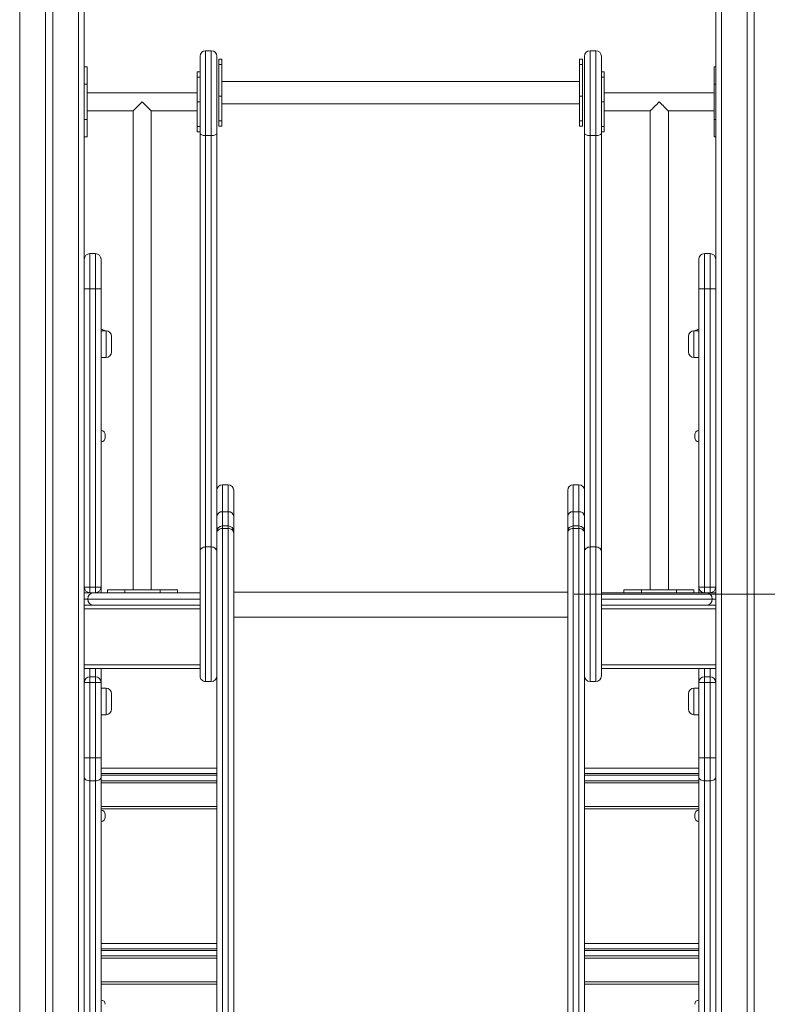
# Model space of a CAD drawing. Units: millimetres. Extents: x 6 to 208, y 9 to 256.
# Drawn here: x 125 to 139, y 218 to 235 of the extents above; entities that cross this region are included whole.
import ezdxf

# ---------------------------------------------------------------- set-up
doc = ezdxf.new("R2010")
doc.units = ezdxf.units.MM
doc.styles.add('SLDTEXTSTYLE0', font='TXT', dxfattribs={"width": 0.663})
doc.dimstyles.new('SLDDIMSTYLE0', dxfattribs={"dimtxt": 5, "dimasz": 3.302, "dimexe": 0, "dimexo": 0.0625, "dimgap": 1.25, "dimtad": 2, "dimlfac": 80, "dimrnd": 1e-09, "dimzin": 12, "dimdsep": 46, "dimtxsty": 'SLDTEXTSTYLE0', "dimsah": 1, "dimcen": 0.09, "dimadec": 0, "dimazin": 0, "dimtfac": 1, "dimtofl": 0, "dimtmove": 0, "dimatfit": 3, "dimfxl": 0, "dimfrac": 2, "dimtolj": 1, "dimtzin": 12, "dimarcsym": 0})

# ---------------------------------------------------------------- blocks, each defined once
blk = doc.blocks.new('*D3')
at = {"color": 7, "linetype": 'Continuous', "lineweight": 0}
for p, q in [((135.35, 225.124), (197.936, 225.124)), ((196.936, 225.124), (196.936, 206.387)), ((196.936, 206.387), (196.936, 186.205))]:
    blk.add_line(p, q, dxfattribs=at)
for points in [[(196.936, 225.124), (196.428, 221.822), (197.444, 221.822)], [(196.936, 206.387), (197.444, 209.689), (196.428, 209.689)]]:
    blk.add_solid(points, dxfattribs=at)
at = {"color": 7, "linetype": 'Continuous', "lineweight": 0, "insert": (190.491, 187.793), "char_height": 5, "attachment_point": 1, "rotation": 90, "style": 'SLDTEXTSTYLE0'}
blk.add_mtext('1500', dxfattribs=at)

msp = doc.modelspace()

# ---------------------------------------------------------------- linework, layer by layer
at = {"color": 7, "linetype": 'Continuous', "lineweight": 15}
for p, q in [((125.47255, 243.89902), (125.47255, 206.39902)), ((125.93508, 243.89902), (125.93508, 207.22402)), ((126.06011, 243.89902), (126.06011, 207.22402)), ((126.52254, 243.89902), (126.52254, 206.39902)), ((126.62258, 243.89902), (126.62258, 206.39902)), ((137.8726, 243.89902), (137.8726, 206.39902)), ((137.97255, 243.89902), (137.97255, 206.39902)), ((138.43508, 243.89902), (138.43508, 207.22402)), ((138.56011, 243.89902), (138.56011, 207.22402)), ((128.6851, 234.71044), (128.6851, 234.71046)), ((128.6851, 233.33894), (128.6851, 234.71044)), ((128.78504, 234.81046), (128.78504, 234.81044)), ((128.78504, 234.81046), (128.88508, 234.81046)), ((128.78504, 234.81044), (128.78504, 233.29817)), ((128.78504, 234.81044), (128.88508, 234.81044)), ((128.88508, 234.81044), (128.88508, 234.81046)), ((128.88508, 233.29817), (128.88508, 234.81044)), ((128.98512, 234.71046), (128.98512, 234.71044)), ((128.98512, 234.71044), (128.98512, 233.33894)), ((129.07257, 234.65688), (129.0226, 234.65688)), ((129.0226, 234.56536), (129.0226, 234.65688)), ((129.07257, 234.65688), (129.07257, 234.56536)), ((135.49757, 234.65688), (135.4476, 234.65688)), ((135.4476, 234.65688), (135.4476, 234.56536)), ((135.49757, 234.56536), (135.49757, 234.65688)), ((135.53505, 234.71044), (135.53505, 234.71046)), ((135.53505, 233.33894), (135.53505, 234.71044)), ((135.63509, 234.81046), (135.63509, 234.81044)), ((135.63509, 234.81046), (135.73504, 234.81046)), ((135.63509, 234.81044), (135.63509, 233.29817)), ((135.63509, 234.81044), (135.73504, 234.81044)), ((135.73504, 234.81044), (135.73504, 234.81046)), ((135.73504, 233.29817), (135.73504, 234.81044)), ((135.83508, 234.71046), (135.83508, 234.71044)), ((135.83508, 234.71044), (135.83508, 233.33894)), ((126.67256, 234.52402), (126.62258, 234.52402)), ((126.67256, 234.21152), (126.67256, 234.52402)), ((129.07257, 234.56536), (129.0226, 234.56536)), ((129.0226, 233.99967), (129.0226, 234.56536)), ((129.07257, 233.99967), (129.07257, 234.56536)), ((135.4476, 234.56536), (135.49757, 234.56536)), ((135.4476, 233.99967), (135.4476, 234.56536)), ((135.49757, 233.99967), (135.49757, 234.56536)), ((137.84762, 234.21152), (137.84762, 234.52402)), ((137.84762, 234.52402), (137.8726, 234.52402)), ((128.6851, 234.43249), (128.63512, 234.43249)), ((128.63512, 234.43249), (128.63512, 234.34096)), ((128.6851, 234.34096), (128.63512, 234.34096)), ((128.63512, 234.34096), (128.63512, 233.89902)), ((135.88505, 234.43249), (135.83508, 234.43249)), ((135.83508, 234.34096), (135.88505, 234.34096)), ((135.88505, 234.43249), (135.88505, 234.34096)), ((135.88505, 234.34096), (135.88505, 233.89902)), ((126.62258, 234.21152), (126.67256, 234.21152)), ((126.67256, 233.58652), (126.67256, 234.21152)), ((135.4476, 234.26154), (129.07257, 234.26154)), ((137.84762, 233.58652), (137.84762, 234.21152)), ((128.63512, 234.06152), (126.67256, 234.06152)), ((129.0226, 233.55773), (129.0226, 233.99967)), ((129.0226, 233.99967), (129.07257, 233.99967)), ((129.07257, 233.99967), (129.07257, 233.55773)), ((135.49757, 233.99967), (135.4476, 233.99967)), ((135.4476, 233.99967), (135.4476, 233.55773)), ((135.49757, 233.55773), (135.49757, 233.99967)), ((137.84762, 234.06152), (135.88505, 234.06152)), ((128.63512, 233.89902), (128.6851, 233.89902)), ((128.63512, 233.45708), (128.63512, 233.89902)), ((129.07257, 233.86154), (135.4476, 233.86154)), ((135.88505, 233.89902), (135.83508, 233.89902)), ((135.88505, 233.45708), (135.88505, 233.89902)), ((126.67256, 233.73652), (127.49138, 233.73652)), ((127.49138, 233.73652), (127.49138, 225.19902)), ((127.8163, 225.19902), (127.8163, 233.73652)), ((127.8163, 233.73652), (128.63512, 233.73652)), ((135.88505, 233.73652), (136.70387, 233.73652)), ((136.70387, 233.73652), (136.70387, 225.19902)), ((137.02879, 233.73652), (137.84762, 233.73652)), ((137.02879, 225.19902), (137.02879, 233.73652)), ((126.67256, 233.58652), (126.62258, 233.58652)), ((126.67256, 233.27402), (126.67256, 233.58652)), ((128.6851, 233.45708), (128.63512, 233.45708)), ((128.63512, 233.45708), (128.63512, 233.36555)), ((129.0226, 233.55773), (129.07257, 233.55773)), ((129.0226, 233.4662), (129.0226, 233.55773)), ((129.0226, 233.4662), (129.07257, 233.4662)), ((129.07257, 233.55773), (129.07257, 233.4662)), ((135.49757, 233.55773), (135.4476, 233.55773)), ((135.4476, 233.55773), (135.4476, 233.4662)), ((135.4476, 233.4662), (135.49757, 233.4662)), ((135.49757, 233.4662), (135.49757, 233.55773)), ((135.83508, 233.45708), (135.88505, 233.45708)), ((135.88505, 233.45708), (135.88505, 233.36555)), ((137.84762, 233.27402), (137.84762, 233.58652)), ((126.67256, 233.27402), (126.62258, 233.27402)), ((128.63512, 233.36555), (128.6851, 233.36555)), ((128.78504, 233.29817), (128.88508, 233.29817)), ((135.63509, 233.29817), (135.73504, 233.29817)), ((135.83508, 233.36555), (135.88505, 233.36555)), ((137.84762, 233.27402), (137.8726, 233.27402)), ((126.72262, 231.19305), (126.72262, 230.56805)), ((126.72262, 231.19305), (126.82257, 231.19305)), ((126.82257, 230.56805), (126.82257, 231.19305)), ((137.67262, 231.19305), (137.67262, 230.56805)), ((137.77256, 231.19305), (137.67262, 231.19305)), ((137.77256, 230.56805), (137.77256, 231.19305)), ((126.92261, 231.09305), (126.92261, 230.56805)), ((137.57258, 230.56805), (137.57258, 231.09305)), ((126.72262, 230.56805), (126.62258, 230.56805)), ((126.82257, 230.56805), (126.72262, 230.56805)), ((126.72262, 230.56805), (126.72262, 225.24902)), ((126.82257, 225.24902), (126.82257, 230.56805)), ((126.82257, 230.56805), (126.92261, 230.56805)), ((126.92261, 230.56805), (126.92261, 225.24902)), ((137.67262, 230.56805), (137.57258, 230.56805)), ((137.57258, 225.24902), (137.57258, 230.56805)), ((137.67262, 230.56805), (137.77256, 230.56805)), ((137.67262, 230.56805), (137.67262, 225.24902)), ((137.8726, 230.56805), (137.77256, 230.56805)), ((137.77256, 225.24902), (137.77256, 230.56805)), ((127.01006, 229.81589), (126.92261, 229.81589)), ((137.57258, 229.81589), (137.48512, 229.81589)), ((127.1101, 229.71589), (127.1101, 229.44089)), ((137.38508, 229.57839), (137.38508, 229.71589)), ((137.38508, 229.44089), (137.38508, 229.57839)), ((126.92261, 229.34089), (127.01006, 229.34089)), ((137.48512, 229.34089), (137.57258, 229.34089)), ((126.99757, 227.96591), (126.99757, 227.91591)), ((137.49762, 227.94091), (137.49762, 227.96591)), ((137.49762, 227.91591), (137.49762, 227.94091)), ((129.18511, 227.07368), (129.08507, 227.07368)), ((129.28505, 226.97368), (129.28505, 226.5061)), ((135.23512, 226.5061), (135.23512, 226.97368)), ((135.43511, 227.07368), (135.33507, 227.07368)), ((129.18511, 226.5922), (129.08507, 226.5922)), ((135.43511, 226.5922), (135.33507, 226.5922)), ((129.28505, 226.5061), (129.28505, 226.29091)), ((135.23512, 226.29091), (135.23512, 226.5061)), ((129.18511, 226.33976), (129.08507, 226.33976)), ((129.08507, 226.29425), (129.08507, 214.32282)), ((129.08507, 226.29425), (129.18511, 226.29425)), ((129.18511, 214.32282), (129.18511, 226.29425)), ((129.28505, 226.29091), (129.28505, 226.23976)), ((129.28505, 226.23976), (129.28505, 226.21245)), ((135.23512, 226.23976), (135.23512, 226.29091)), ((135.23512, 226.21245), (135.23512, 226.23976)), ((135.43511, 226.33976), (135.33507, 226.33976)), ((135.33507, 226.29425), (135.33507, 214.32282)), ((135.43511, 226.29425), (135.33507, 226.29425)), ((135.43511, 214.32282), (135.43511, 226.29425)), ((128.98512, 225.8846), (128.98512, 226.21245)), ((129.28505, 226.21245), (129.28505, 214.24103)), ((135.23512, 214.24103), (135.23512, 226.21245)), ((135.53505, 226.21245), (135.53505, 225.8846)), ((128.6851, 225.88334), (128.6851, 225.88241)), ((128.78504, 225.96468), (128.88508, 225.96468)), ((128.78504, 225.96422), (128.78504, 225.96468)), ((128.88508, 225.96422), (128.78504, 225.96422)), ((128.88508, 225.96422), (128.88508, 225.96468)), ((128.98512, 225.88241), (128.98512, 225.88334)), ((128.98512, 214.24103), (128.98512, 225.88241)), ((135.53505, 225.88334), (135.53505, 225.88241)), ((135.53505, 225.88241), (135.53505, 214.24103)), ((135.63509, 225.96468), (135.73504, 225.96468)), ((135.63509, 225.96422), (135.63509, 225.96468)), ((135.73504, 225.96422), (135.63509, 225.96422)), ((135.73504, 225.96422), (135.73504, 225.96468)), ((135.83508, 225.88241), (135.83508, 225.88334)), ((126.62258, 225.24902), (126.72262, 225.24902)), ((126.72262, 225.24902), (126.82257, 225.24902)), ((126.72262, 225.14902), (126.72262, 225.24902)), ((126.82257, 225.14902), (126.82257, 225.24902)), ((126.82257, 225.24902), (126.92261, 225.24902)), ((126.92261, 225.24902), (126.92261, 225.14902)), ((127.03505, 225.19902), (127.03505, 225.14902)), ((127.34757, 225.19902), (127.03505, 225.19902)), ((127.34757, 225.14902), (127.34757, 225.19902)), ((127.34757, 225.19902), (127.9726, 225.19902)), ((127.9726, 225.19902), (127.9726, 225.14902)), ((128.28512, 225.19902), (127.9726, 225.19902)), ((128.28512, 225.14902), (128.28512, 225.19902)), ((136.23505, 225.14902), (136.23505, 225.19902)), ((136.23505, 225.19902), (136.54757, 225.19902)), ((136.54757, 225.19902), (136.54757, 225.14902)), ((137.17261, 225.19902), (136.54757, 225.19902)), ((137.17261, 225.14902), (137.17261, 225.19902)), ((137.17261, 225.19902), (137.48512, 225.19902)), ((137.48512, 225.19902), (137.48512, 225.14902)), ((137.57258, 225.24902), (137.67262, 225.24902)), ((137.57258, 225.14902), (137.57258, 225.24902)), ((137.67262, 225.24902), (137.67262, 225.14902)), ((137.67262, 225.24902), (137.77256, 225.24902)), ((137.77256, 225.24902), (137.77256, 225.14902)), ((137.77256, 225.24902), (137.8726, 225.24902)), ((126.62258, 225.14902), (126.79758, 225.14902)), ((126.79758, 225.14902), (128.6851, 225.14902)), ((135.23512, 225.16071), (129.28505, 225.16071)), ((135.83508, 225.14902), (137.6976, 225.14902)), ((137.6976, 225.14902), (137.8726, 225.14902)), ((126.62258, 224.92402), (128.6851, 224.92402)), ((135.83508, 224.92402), (137.8726, 224.92402)), ((126.62258, 223.79902), (128.6851, 223.79902)), ((126.92261, 223.79902), (126.92261, 223.54902)), ((135.83508, 223.79902), (137.8726, 223.79902)), ((137.57258, 223.54902), (137.57258, 223.79902)), ((126.72262, 223.64902), (126.72262, 223.54902)), ((126.72262, 223.64902), (126.82257, 223.64902)), ((126.82257, 223.64902), (126.82257, 223.54902)), ((137.67262, 223.64902), (137.77256, 223.64902)), ((137.67262, 223.64902), (137.67262, 223.54902)), ((137.77256, 223.64902), (137.77256, 223.54902)), ((126.72262, 223.54902), (126.62258, 223.54902)), ((126.72262, 223.54902), (126.72262, 222.20674)), ((126.82257, 223.54902), (126.72262, 223.54902)), ((126.92261, 223.54902), (126.82257, 223.54902)), ((126.82257, 222.20674), (126.82257, 223.54902)), ((126.92261, 223.54902), (126.92261, 222.20674)), ((127.01006, 223.44902), (126.92261, 223.44902)), ((128.78504, 223.56567), (128.88508, 223.56567)), ((135.63509, 223.56567), (135.73504, 223.56567)), ((137.57258, 223.44902), (137.48512, 223.44902)), ((137.57258, 222.20674), (137.57258, 223.54902)), ((137.67262, 223.54902), (137.57258, 223.54902)), ((137.77256, 223.54902), (137.67262, 223.54902)), ((137.67262, 223.54902), (137.67262, 222.20674)), ((137.77256, 222.20674), (137.77256, 223.54902)), ((137.8726, 223.54902), (137.77256, 223.54902)), ((127.1101, 223.34902), (127.1101, 223.07402)), ((137.38508, 223.21152), (137.38508, 223.34902)), ((137.38508, 223.07402), (137.38508, 223.21152)), ((126.92261, 222.97402), (127.01006, 222.97402)), ((137.48512, 222.97402), (137.57258, 222.97402)), ((126.62258, 222.20674), (126.72262, 222.20674)), ((126.72262, 222.20674), (126.72262, 221.79385)), ((126.72262, 222.20674), (126.82257, 222.20674)), ((126.92261, 222.20674), (126.82257, 222.20674)), ((126.82257, 221.79385), (126.82257, 222.20674)), ((126.92261, 222.20674), (126.92261, 221.85991)), ((137.57258, 222.20674), (137.67262, 222.20674)), ((137.57258, 221.85991), (137.57258, 222.20674)), ((137.77256, 222.20674), (137.67262, 222.20674)), ((137.67262, 222.20674), (137.67262, 221.79385)), ((137.77256, 221.79385), (137.77256, 222.20674)), ((137.77256, 222.20674), (137.8726, 222.20674)), ((126.92261, 222.0234), (128.98512, 222.0234)), ((135.53505, 222.0234), (137.57258, 222.0234)), ((126.92261, 221.85991), (126.92261, 206.49902)), ((137.57258, 206.49902), (137.57258, 221.85991)), ((126.82257, 221.79385), (126.72262, 221.79385)), ((126.82257, 206.43296), (126.82257, 221.79385)), ((128.98512, 221.7984), (126.92261, 221.7984)), ((137.57258, 221.7984), (135.53505, 221.7984)), ((137.67262, 221.79385), (137.77256, 221.79385)), ((137.67262, 221.79385), (137.67262, 206.43296)), ((128.98512, 221.2984), (126.92261, 221.2984)), ((126.99757, 221.19672), (126.99757, 221.14672)), ((137.57258, 221.2984), (135.53505, 221.2984)), ((137.49762, 221.17172), (137.49762, 221.19672)), ((137.49762, 221.14672), (137.49762, 221.17172)), ((126.92261, 218.89855), (128.98512, 218.89855)), ((135.53505, 218.89855), (137.57258, 218.89855)), ((128.98512, 218.67355), (126.92261, 218.67355)), ((137.57258, 218.67355), (135.53505, 218.67355)), ((128.98512, 218.17355), (126.92261, 218.17355)), ((137.57258, 218.17355), (135.53505, 218.17355))]:
    msp.add_line(p, q, dxfattribs=at)
at = {"color": 8, "linetype": 'Continuous', "lineweight": 15}
for p, q in [((137.8726, 234.21152), (137.84762, 234.21152)), ((137.84762, 233.58652), (137.8726, 233.58652)), ((127.01006, 229.34089), (127.01006, 229.81589)), ((137.48512, 229.81589), (137.48512, 229.57839)), ((137.48512, 229.57839), (137.48512, 229.34089)), ((129.08507, 227.07368), (129.08507, 226.5922)), ((129.18511, 226.5922), (129.18511, 227.07368)), ((135.33507, 227.07368), (135.33507, 226.5922)), ((135.43511, 226.5922), (135.43511, 227.07368)), ((129.08507, 226.5922), (129.08507, 226.33976)), ((129.18511, 226.33976), (129.18511, 226.5922)), ((135.33507, 226.5922), (135.33507, 226.33976)), ((135.43511, 226.33976), (135.43511, 226.5922)), ((129.08507, 226.33976), (129.08507, 226.29425)), ((129.18511, 226.29425), (129.18511, 226.33976)), ((135.33507, 226.33976), (135.33507, 226.29425)), ((135.43511, 226.29425), (135.43511, 226.33976)), ((126.62258, 225.03652), (126.68505, 225.03652)), ((126.68505, 225.03652), (128.6851, 225.03652)), ((135.23512, 225.16071), (129.28505, 225.16071)), ((135.83508, 225.03652), (137.81004, 225.03652)), ((137.81004, 225.03652), (137.8726, 225.03652)), ((126.62258, 224.86152), (128.6851, 224.86152)), ((135.83508, 224.86152), (137.8726, 224.86152)), ((135.23512, 224.71485), (129.28505, 224.71485)), ((126.62258, 223.86152), (128.6851, 223.86152)), ((126.72262, 223.79902), (126.72262, 223.64902)), ((126.82257, 223.64902), (126.82257, 223.79902)), ((135.83508, 223.86152), (137.8726, 223.86152)), ((137.67262, 223.79902), (137.67262, 223.64902)), ((137.77256, 223.64902), (137.77256, 223.79902)), ((127.01006, 222.97402), (127.01006, 223.44902)), ((137.48512, 223.44902), (137.48512, 223.21152)), ((137.48512, 223.21152), (137.48512, 222.97402)), ((128.98512, 221.9234), (126.92261, 221.9234)), ((126.92261, 221.8984), (128.98512, 221.8984)), ((137.57258, 221.9234), (135.53505, 221.9234)), ((135.53505, 221.8984), (137.57258, 221.8984)), ((126.72262, 221.79385), (126.72262, 207.22402)), ((128.98512, 221.7609), (126.92261, 221.7609)), ((137.57258, 221.7609), (135.53505, 221.7609)), ((137.77256, 207.22402), (137.77256, 221.79385)), ((126.92261, 221.3359), (128.98512, 221.3359)), ((135.53505, 221.3359), (137.57258, 221.3359)), ((128.98512, 218.79855), (126.92261, 218.79855)), ((126.92261, 218.77355), (128.98512, 218.77355)), ((137.57258, 218.79855), (135.53505, 218.79855)), ((135.53505, 218.77355), (137.57258, 218.77355)), ((128.98512, 218.63605), (126.92261, 218.63605)), ((137.57258, 218.63605), (135.53505, 218.63605)), ((126.92261, 218.21105), (128.98512, 218.21105)), ((135.53505, 218.21105), (137.57258, 218.21105))]:
    msp.add_line(p, q, dxfattribs=at)
at = {"color": 7, "linetype": 'Continuous', "lineweight": 15, "flags": 128}
for points in [[(127.65379, 233.89902), (127.63071, 233.87589), (127.60802, 233.85324), (127.58637, 233.83151), (127.56596, 233.81117), (127.54746, 233.7926), (127.53105, 233.77621), (127.51713, 233.76232), (127.50597, 233.7512), (127.49796, 233.7431), (127.493, 233.73817), (127.49138, 233.73652)], [(127.8163, 233.73652), (127.81468, 233.73817), (127.80972, 233.7431), (127.80161, 233.7512), (127.79055, 233.76232), (127.77662, 233.77621), (127.76022, 233.7926), (127.74172, 233.81117), (127.72131, 233.83151), (127.69957, 233.85324), (127.67697, 233.87589), (127.65379, 233.89902)], [(136.70387, 233.73652), (136.7055, 233.73817), (136.71046, 233.7431), (136.71856, 233.7512), (136.72962, 233.76232), (136.74355, 233.77621), (136.75995, 233.7926), (136.77845, 233.81117), (136.79886, 233.83151), (136.82051, 233.85324), (136.84321, 233.87589), (136.86638, 233.89902)], [(136.86638, 233.89902), (136.88946, 233.87589), (136.91216, 233.85324), (136.93381, 233.83151), (136.95421, 233.81117), (136.97272, 233.7926), (136.98912, 233.77621), (137.00304, 233.76232), (137.01411, 233.7512), (137.02221, 233.7431), (137.02717, 233.73817), (137.02879, 233.73652)], [(128.78504, 233.29817), (128.76559, 233.29895), (128.7468, 233.30127), (128.72954, 233.30504), (128.71437, 233.31011), (128.70198, 233.31629), (128.69272, 233.32334), (128.687, 233.33099), (128.6851, 233.33894)], [(128.98512, 233.33894), (128.98312, 233.33099), (128.97749, 233.32334), (128.96824, 233.31629), (128.95575, 233.31011), (128.94068, 233.30504), (128.92332, 233.30127), (128.90463, 233.29895), (128.88508, 233.29817)], [(135.63509, 233.29817), (135.61554, 233.29895), (135.59685, 233.30127), (135.57949, 233.30504), (135.56433, 233.31011), (135.55193, 233.31629), (135.54268, 233.32334), (135.53696, 233.33099), (135.53505, 233.33894)], [(135.83508, 233.33894), (135.83317, 233.33099), (135.82745, 233.32334), (135.8182, 233.31629), (135.8058, 233.31011), (135.79064, 233.30504), (135.77337, 233.30127), (135.75459, 233.29895), (135.73504, 233.29817)], [(128.98512, 226.21245), (128.98703, 226.22841), (128.99266, 226.24375), (129.00191, 226.2579), (129.0144, 226.27029), (129.02956, 226.28046), (129.04682, 226.28802), (129.06561, 226.29267), (129.08507, 226.29425)], [(129.18511, 226.29425), (129.20456, 226.29267), (129.22335, 226.28802), (129.24061, 226.28046), (129.25577, 226.27029), (129.26827, 226.2579), (129.27752, 226.24375), (129.28314, 226.22841), (129.28505, 226.21245)], [(135.23512, 226.21245), (135.23703, 226.22841), (135.24266, 226.24375), (135.25191, 226.2579), (135.2644, 226.27029), (135.27956, 226.28046), (135.29682, 226.28802), (135.31561, 226.29267), (135.33507, 226.29425)], [(135.53505, 226.21245), (135.53314, 226.22841), (135.52752, 226.24375), (135.51827, 226.2579), (135.50577, 226.27029), (135.49061, 226.28046), (135.47335, 226.28802), (135.45456, 226.29267), (135.43511, 226.29425)], [(128.78504, 225.96468), (128.76559, 225.96312), (128.7468, 225.95849), (128.72954, 225.95097), (128.71437, 225.94086), (128.70198, 225.92853), (128.69272, 225.91447), (128.687, 225.89921), (128.6851, 225.88334)], [(128.78504, 225.96422), (128.76559, 225.96265), (128.7468, 225.95799), (128.72954, 225.95043), (128.71437, 225.94026), (128.70198, 225.92786), (128.69272, 225.91372), (128.687, 225.89837), (128.6851, 225.88241)], [(128.98512, 225.88334), (128.98312, 225.89921), (128.97749, 225.91447), (128.96824, 225.92853), (128.95575, 225.94086), (128.94068, 225.95097), (128.92332, 225.95849), (128.90463, 225.96312), (128.88508, 225.96468)], [(128.88508, 225.96422), (128.90463, 225.96265), (128.92332, 225.95799), (128.94068, 225.95043), (128.95575, 225.94026), (128.96824, 225.92786), (128.97749, 225.91372), (128.98312, 225.89837), (128.98512, 225.88241)], [(135.63509, 225.96468), (135.61554, 225.96312), (135.59685, 225.95849), (135.57949, 225.95097), (135.56433, 225.94086), (135.55193, 225.92853), (135.54268, 225.91447), (135.53696, 225.89921), (135.53505, 225.88334)], [(135.63509, 225.96422), (135.61554, 225.96265), (135.59685, 225.95799), (135.57949, 225.95043), (135.56433, 225.94026), (135.55193, 225.92786), (135.54268, 225.91372), (135.53696, 225.89837), (135.53505, 225.88241)], [(135.83508, 225.88334), (135.83317, 225.89921), (135.82745, 225.91447), (135.8182, 225.92853), (135.8058, 225.94086), (135.79064, 225.95097), (135.77337, 225.95849), (135.75459, 225.96312), (135.73504, 225.96468)], [(135.73504, 225.96422), (135.75459, 225.96265), (135.77337, 225.95799), (135.79064, 225.95043), (135.8058, 225.94026), (135.8182, 225.92786), (135.82745, 225.91372), (135.83317, 225.89837), (135.83508, 225.88241)], [(126.62258, 221.85991), (126.62449, 221.84702), (126.63021, 221.83463), (126.63946, 221.82321), (126.65186, 221.8132), (126.66702, 221.80498), (126.68429, 221.79888), (126.70307, 221.79512), (126.72262, 221.79385)], [(126.92261, 221.85991), (126.9207, 221.84702), (126.91498, 221.83463), (126.90573, 221.82321), (126.89333, 221.8132), (126.87817, 221.80498), (126.86081, 221.79888), (126.84212, 221.79512), (126.82257, 221.79385)], [(137.57258, 221.85991), (137.57448, 221.84702), (137.58021, 221.83463), (137.58946, 221.82321), (137.60185, 221.8132), (137.61702, 221.80498), (137.63428, 221.79888), (137.65307, 221.79512), (137.67262, 221.79385)], [(137.77256, 221.79385), (137.79211, 221.79512), (137.8108, 221.79888), (137.82816, 221.80498), (137.84332, 221.8132), (137.85572, 221.82321), (137.86497, 221.83463), (137.8707, 221.84702), (137.8726, 221.85991)]]:
    msp.add_lwpolyline(points, dxfattribs=at)
at = {"color": 8, "linetype": 'Continuous', "lineweight": 15, "flags": 128}
for points in [[(128.98512, 226.29091), (128.98703, 226.27973), (128.98979, 226.27346)], [(129.28505, 226.29091), (129.28314, 226.27973), (129.27952, 226.27212)], [(135.23512, 226.29091), (135.23703, 226.27973), (135.23979, 226.27346)], [(135.53505, 226.29091), (135.53314, 226.27973), (135.52952, 226.27212)]]:
    msp.add_lwpolyline(points, dxfattribs=at)
at = {"color": 7, "linetype": 'Continuous', "lineweight": 15}
for centre, radius, start, end in [((128.78508, 234.71046), 0.1, 90, 180), ((128.78508, 234.71044), 0.1, 90, 180), ((128.88508, 234.71046), 0.1, 0, 90), ((128.88508, 234.71044), 0.1, 0, 90), ((135.63508, 234.71046), 0.1, 90, 180), ((135.63508, 234.71044), 0.1, 90, 180), ((135.73508, 234.71046), 0.1, 0, 90), ((135.73508, 234.71044), 0.1, 0, 90), ((126.72258, 231.09305), 0.1, 90, 180), ((126.82258, 231.09305), 0.1, 0, 90), ((137.67258, 231.09305), 0.1, 90, 180), ((137.77258, 231.09305), 0.1, 0, 90), ((126.92258, 229.76936), 0.075, 38.345693, 90), ((127.01008, 229.71589), 0.1, 0, 90), ((137.48508, 229.71589), 0.1, 90, 180), ((137.57258, 229.76936), 0.075, 90, 141.654307), ((127.01008, 229.44089), 0.1, 270, 0), ((137.48508, 229.44089), 0.1, 180, 270), ((126.92258, 227.96591), 0.075, 0, 90), ((137.57258, 227.96591), 0.075, 90, 180), ((126.92258, 227.91591), 0.075, 270, 0), ((137.57258, 227.91591), 0.075, 180, 270), ((129.08508, 226.97368), 0.1, 90, 180), ((129.18508, 226.97368), 0.1, 0, 90), ((135.33508, 226.97368), 0.1, 90, 180), ((135.43508, 226.97368), 0.1, 0, 90), ((129.07856, 226.49869), 0.09373, 86.019727, 175.466611), ((129.19161, 226.49869), 0.09373, 4.533389, 93.980273), ((135.32856, 226.49869), 0.09373, 86.019727, 175.466611), ((135.44161, 226.49869), 0.09373, 4.533389, 93.980273), ((129.08508, 226.23976), 0.1, 90, 180), ((129.18508, 226.23976), 0.1, 0, 90), ((135.33508, 226.23976), 0.1, 90, 180), ((135.43508, 226.23976), 0.1, 0, 90), ((126.72258, 225.24902), 0.1, 180, 270), ((126.82258, 225.24902), 0.1, 270, 0), ((137.67258, 225.24902), 0.1, 180, 270), ((137.77258, 225.24902), 0.1, 270, 0), ((126.79758, 225.03652), 0.1125, 90, 180), ((126.79758, 225.03652), 0.1125, 180, 270), ((137.69758, 225.03652), 0.1125, 0, 90), ((137.69758, 225.03652), 0.1125, 270, 0), ((126.72258, 223.54902), 0.1, 90, 180), ((126.82258, 223.54902), 0.1, 0, 90), ((128.78511, 223.66568), 0.10002, 180.009367, 270.013253), ((128.88508, 223.66571), 0.10004, 270.055352, 359.976673), ((135.63512, 223.66574), 0.10007, 180.040442, 269.982178), ((135.73504, 223.66571), 0.10004, 270.055352, 359.976673), ((137.67258, 223.54902), 0.1, 90, 180), ((137.77258, 223.54902), 0.1, 0, 90), ((127.01008, 223.34902), 0.1, 0, 90), ((137.48508, 223.34902), 0.1, 90, 180), ((127.01008, 223.07402), 0.1, 270, 0), ((137.48508, 223.07402), 0.1, 180, 270), ((126.92258, 221.19672), 0.075, 0, 90), ((126.92258, 221.14672), 0.075, 270, 0), ((137.57258, 221.19672), 0.075, 90, 180), ((137.57258, 221.14672), 0.075, 180, 270), ((126.92258, 217.81212), 0.075, 0, 90), ((137.57258, 217.81212), 0.075, 90, 180)]:
    msp.add_arc(centre, radius, start, end, dxfattribs=at)
for points, knots in [([(128.6851, 225.88334), (128.6851, 225.921), (128.6851, 225.99641), (128.6851, 226.11287), (128.6851, 226.23465), (128.6851, 226.36372), (128.6851, 226.4978), (128.6851, 226.63612), (128.6851, 226.7766), (128.6851, 226.92413), (128.6851, 227.07843), (128.6851, 227.23996), (128.6851, 227.4076), (128.6851, 227.57916), (128.6851, 227.76032), (128.6851, 227.95006), (128.6851, 228.14758), (128.6851, 228.34496), (128.6851, 228.54151), (128.6851, 228.80604), (128.6851, 229.13769), (128.6851, 229.53462), (128.6851, 229.89672), (128.6851, 230.2243), (128.6851, 230.51751), (128.6851, 230.80556), (128.6851, 231.07304), (128.6851, 231.3199), (128.6851, 231.5467), (128.6851, 231.76643), (128.6851, 231.97786), (128.6851, 232.17958), (128.6851, 232.35975), (128.6851, 232.51868), (128.6851, 232.66361), (128.6851, 232.7917), (128.6851, 232.90575), (128.6851, 233.00454), (128.6851, 233.10919), (128.6851, 233.21973), (128.6851, 233.29926), (128.6851, 233.33894)], [0, 0, 0, 0, 0.02217615, 0.04439671, 0.06659348, 0.08873457, 0.11084862, 0.1308405, 0.15087885, 0.17090219, 0.19087008, 0.21091045, 0.23102753, 0.25116031, 0.27121978, 0.29375346, 0.31633266, 0.33896281, 0.36160696, 0.38419474, 0.43078915, 0.47740541, 0.52399982, 0.559689, 0.59541354, 0.63112555, 0.66679729, 0.69705396, 0.72740477, 0.75779143, 0.78815947, 0.81847038, 0.84870013, 0.87371388, 0.89873598, 0.92375067, 0.93899698, 0.954326, 0.96962857, 0.9848466, 1, 1, 1, 1]), ([(128.78504, 233.29817), (128.78504, 233.25871), (128.78504, 233.17964), (128.78504, 233.06904), (128.78504, 232.96392), (128.78504, 232.86451), (128.78504, 232.74605), (128.78504, 232.61098), (128.78504, 232.4568), (128.78504, 232.29361), (128.78504, 232.11432), (128.78504, 231.91972), (128.78504, 231.7142), (128.78504, 231.49837), (128.78504, 231.27311), (128.78504, 231.03035), (128.78504, 230.76991), (128.78504, 230.49205), (128.78504, 230.20927), (128.78504, 229.9202), (128.78504, 229.6257), (128.78504, 229.32619), (128.78504, 229.02433), (128.78504, 228.74372), (128.78504, 228.48472), (128.78504, 228.27289), (128.78504, 228.08594), (128.78504, 227.92447), (128.78504, 227.76231), (128.78504, 227.6003), (128.78504, 227.43784), (128.78504, 227.27777), (128.78504, 227.12277), (128.78504, 226.97529), (128.78504, 226.83426), (128.78504, 226.69905), (128.78504, 226.57514), (128.78504, 226.4626), (128.78504, 226.35704), (128.78504, 226.2541), (128.78504, 226.15415), (128.78504, 226.05913), (128.78504, 225.99616), (128.78504, 225.96468)], [0, 0, 0, 0, 0.015286675, 0.030635118, 0.046052524, 0.061490426, 0.076853938, 0.103917688, 0.130995175, 0.158060375, 0.187808567, 0.217581245, 0.247334283, 0.277911818, 0.308511171, 0.339095393, 0.374071249, 0.40908481, 0.444107894, 0.479099427, 0.514966067, 0.550852474, 0.586737721, 0.622605184, 0.650311027, 0.678010138, 0.696764038, 0.715527769, 0.734271053, 0.75338431, 0.772492146, 0.792185014, 0.811879196, 0.831163337, 0.850450752, 0.870155212, 0.889855893, 0.907050024, 0.924284483, 0.943161739, 0.962045791, 0.981023253, 1, 1, 1, 1]), ([(128.88508, 225.96468), (128.88508, 226.00149), (128.88508, 226.07519), (128.88508, 226.18891), (128.88508, 226.3078), (128.88508, 226.43386), (128.88508, 226.56412), (128.88508, 226.69768), (128.88508, 226.83239), (128.88508, 226.97386), (128.88508, 227.12139), (128.88508, 227.27543), (128.88508, 227.43481), (128.88508, 227.5979), (128.88508, 227.7716), (128.88508, 227.95491), (128.88508, 228.1471), (128.88508, 228.33915), (128.88508, 228.53038), (128.88508, 228.78972), (128.88508, 229.11631), (128.88508, 229.50833), (128.88508, 229.86595), (128.88508, 230.18947), (128.88508, 230.47908), (128.88508, 230.76358), (128.88508, 231.0271), (128.88508, 231.26967), (128.88508, 231.49187), (128.88508, 231.70718), (128.88508, 231.91433), (128.88508, 232.11198), (128.88508, 232.29785), (128.88508, 232.47032), (128.88508, 232.61276), (128.88508, 232.73326), (128.88508, 232.8314), (128.88508, 232.93425), (128.88508, 233.04285), (128.88508, 233.14159), (128.88508, 233.22728), (128.88508, 233.27454), (128.88508, 233.29817)], [0, 0, 0, 0, 0.02202693, 0.04409714, 0.06614521, 0.08813604, 0.11010012, 0.12958266, 0.14910987, 0.16862252, 0.18808254, 0.20743443, 0.22686171, 0.2463061, 0.26567814, 0.28795152, 0.3102702, 0.33264024, 0.35502519, 0.37735406, 0.42410125, 0.47086912, 0.51761694, 0.55342342, 0.58926225, 0.62509, 0.66087904, 0.69099158, 0.72119793, 0.75143861, 0.78166158, 0.81182771, 0.84191255, 0.87132606, 0.90074672, 0.91696217, 0.9332297, 0.94947385, 0.96565944, 0.98180389, 0.99090225, 1, 1, 1, 1]), ([(128.98512, 233.33894), (128.98512, 233.30059), (128.98512, 233.22374), (128.98512, 233.11664), (128.98512, 233.01506), (128.98512, 232.91907), (128.98512, 232.80463), (128.98512, 232.67375), (128.98512, 232.52382), (128.98512, 232.3616), (128.98512, 232.17958), (128.98512, 231.97786), (128.98512, 231.76643), (128.98512, 231.5467), (128.98512, 231.3199), (128.98512, 231.07511), (128.98512, 230.81198), (128.98512, 230.53065), (128.98512, 230.24435), (128.98512, 229.95169), (128.98512, 229.65348), (128.98512, 229.35021), (128.98512, 229.04456), (128.98512, 228.77482), (128.98512, 228.5415), (128.98512, 228.34496), (128.98512, 228.14758), (128.98512, 227.95006), (128.98512, 227.76032), (128.98512, 227.57916), (128.98512, 227.4076), (128.98512, 227.23996), (128.98512, 227.07843), (128.98512, 226.92413), (128.98512, 226.7766), (128.98512, 226.63612), (128.98512, 226.4978), (128.98512, 226.36372), (128.98512, 226.23465), (128.98512, 226.11287), (128.98512, 225.99641), (128.98512, 225.921), (128.98512, 225.88334)], [0, 0, 0, 0, 0.01463534, 0.02933236, 0.04410449, 0.05889979, 0.07361797, 0.09951001, 0.12540937, 0.15130026, 0.18152979, 0.21184048, 0.24220829, 0.27259473, 0.30294532, 0.33320178, 0.36806665, 0.40296789, 0.43788006, 0.47276073, 0.50851153, 0.54428372, 0.58005486, 0.61580805, 0.63839566, 0.66103965, 0.68366963, 0.70624867, 0.72878219, 0.74884151, 0.76897415, 0.78909108, 0.8091313, 0.82909905, 0.84912224, 0.86916045, 0.88915218, 0.91126608, 0.933407, 0.95560361, 0.97782401, 1, 1, 1, 1]), ([(135.53505, 225.88334), (135.53505, 225.921), (135.53505, 225.99641), (135.53505, 226.11287), (135.53505, 226.23465), (135.53505, 226.36372), (135.53505, 226.4978), (135.53505, 226.63612), (135.53505, 226.7766), (135.53505, 226.92413), (135.53505, 227.07843), (135.53505, 227.23996), (135.53505, 227.4076), (135.53505, 227.57916), (135.53505, 227.76032), (135.53505, 227.95006), (135.53505, 228.14758), (135.53505, 228.34496), (135.53505, 228.54151), (135.53505, 228.80604), (135.53505, 229.13769), (135.53505, 229.53462), (135.53505, 229.89672), (135.53505, 230.2243), (135.53505, 230.51751), (135.53505, 230.80556), (135.53505, 231.07304), (135.53505, 231.3199), (135.53505, 231.5467), (135.53505, 231.76643), (135.53505, 231.97786), (135.53505, 232.17958), (135.53505, 232.35975), (135.53505, 232.51868), (135.53505, 232.66361), (135.53505, 232.7917), (135.53505, 232.90575), (135.53505, 233.00454), (135.53505, 233.10919), (135.53505, 233.21973), (135.53505, 233.29926), (135.53505, 233.33894)], [0, 0, 0, 0, 0.02217615, 0.04439671, 0.06659348, 0.08873457, 0.11084862, 0.1308405, 0.15087885, 0.17090219, 0.19087008, 0.21091045, 0.23102753, 0.25116031, 0.27121978, 0.29375346, 0.31633266, 0.33896281, 0.36160696, 0.38419474, 0.43078915, 0.47740541, 0.52399982, 0.559689, 0.59541354, 0.63112555, 0.66679729, 0.69705396, 0.72740477, 0.75779143, 0.78815947, 0.81847038, 0.84870013, 0.87371388, 0.89873598, 0.92375067, 0.93899698, 0.954326, 0.96962857, 0.9848466, 1, 1, 1, 1]), ([(135.63509, 233.29817), (135.63509, 233.25871), (135.63509, 233.17964), (135.63509, 233.06904), (135.63509, 232.96392), (135.63509, 232.86451), (135.63509, 232.74605), (135.63509, 232.61098), (135.63509, 232.4568), (135.63509, 232.29361), (135.63509, 232.11432), (135.63509, 231.91972), (135.63509, 231.7142), (135.63509, 231.49837), (135.63509, 231.27311), (135.63509, 231.03035), (135.63509, 230.76991), (135.63509, 230.49205), (135.63509, 230.20927), (135.63509, 229.9202), (135.63509, 229.6257), (135.63509, 229.32619), (135.63509, 229.02433), (135.63509, 228.74372), (135.63509, 228.48472), (135.63509, 228.27289), (135.63509, 228.08594), (135.63509, 227.92447), (135.63509, 227.76231), (135.63509, 227.6003), (135.63509, 227.43784), (135.63509, 227.27777), (135.63509, 227.12277), (135.63509, 226.97529), (135.63509, 226.83426), (135.63509, 226.69905), (135.63509, 226.57514), (135.63509, 226.4626), (135.63509, 226.35704), (135.63509, 226.2541), (135.63509, 226.15415), (135.63509, 226.05913), (135.63509, 225.99616), (135.63509, 225.96468)], [0, 0, 0, 0, 0.015286675, 0.030635118, 0.046052524, 0.061490426, 0.076853938, 0.103917688, 0.130995175, 0.158060375, 0.187808567, 0.217581245, 0.247334283, 0.277911818, 0.308511171, 0.339095393, 0.374071249, 0.40908481, 0.444107894, 0.479099427, 0.514966067, 0.550852474, 0.586737721, 0.622605184, 0.650311027, 0.678010138, 0.696764038, 0.715527769, 0.734271053, 0.75338431, 0.772492146, 0.792185014, 0.811879196, 0.831163337, 0.850450752, 0.870155212, 0.889855893, 0.907050024, 0.924284483, 0.943161739, 0.962045791, 0.981023253, 1, 1, 1, 1]), ([(135.73504, 225.96468), (135.73504, 226.00149), (135.73504, 226.07519), (135.73504, 226.18891), (135.73504, 226.3078), (135.73504, 226.43386), (135.73504, 226.56412), (135.73504, 226.69768), (135.73504, 226.83239), (135.73504, 226.97386), (135.73504, 227.12139), (135.73504, 227.27543), (135.73504, 227.43481), (135.73504, 227.5979), (135.73504, 227.7716), (135.73504, 227.95491), (135.73504, 228.1471), (135.73504, 228.33915), (135.73504, 228.53038), (135.73504, 228.78972), (135.73504, 229.11631), (135.73504, 229.50833), (135.73504, 229.86595), (135.73504, 230.18947), (135.73504, 230.47908), (135.73504, 230.76358), (135.73504, 231.0271), (135.73504, 231.26967), (135.73504, 231.49187), (135.73504, 231.70718), (135.73504, 231.91433), (135.73504, 232.11198), (135.73504, 232.29785), (135.73504, 232.47032), (135.73504, 232.61276), (135.73504, 232.73326), (135.73504, 232.8314), (135.73504, 232.93425), (135.73504, 233.04285), (135.73504, 233.14159), (135.73504, 233.22728), (135.73504, 233.27454), (135.73504, 233.29817)], [0, 0, 0, 0, 0.02202693, 0.04409714, 0.06614521, 0.08813604, 0.11010012, 0.12958266, 0.14910987, 0.16862252, 0.18808254, 0.20743443, 0.22686171, 0.2463061, 0.26567814, 0.28795152, 0.3102702, 0.33264024, 0.35502519, 0.37735406, 0.42410125, 0.47086912, 0.51761694, 0.55342342, 0.58926225, 0.62509, 0.66087904, 0.69099158, 0.72119793, 0.75143861, 0.78166158, 0.81182771, 0.84191255, 0.87132606, 0.90074672, 0.91696217, 0.9332297, 0.94947385, 0.96565944, 0.98180389, 0.99090225, 1, 1, 1, 1]), ([(135.83508, 233.33894), (135.83508, 233.30059), (135.83508, 233.22374), (135.83508, 233.11664), (135.83508, 233.01506), (135.83508, 232.91907), (135.83508, 232.80463), (135.83508, 232.67375), (135.83508, 232.52382), (135.83508, 232.3616), (135.83508, 232.17958), (135.83508, 231.97786), (135.83508, 231.76643), (135.83508, 231.5467), (135.83508, 231.3199), (135.83508, 231.07511), (135.83508, 230.81198), (135.83508, 230.53065), (135.83508, 230.24435), (135.83508, 229.95169), (135.83508, 229.65348), (135.83508, 229.35021), (135.83508, 229.04456), (135.83508, 228.77482), (135.83508, 228.5415), (135.83508, 228.34496), (135.83508, 228.14758), (135.83508, 227.95006), (135.83508, 227.76032), (135.83508, 227.57916), (135.83508, 227.4076), (135.83508, 227.23996), (135.83508, 227.07843), (135.83508, 226.92413), (135.83508, 226.7766), (135.83508, 226.63612), (135.83508, 226.4978), (135.83508, 226.36372), (135.83508, 226.23465), (135.83508, 226.11287), (135.83508, 225.99641), (135.83508, 225.921), (135.83508, 225.88334)], [0, 0, 0, 0, 0.01463534, 0.02933236, 0.04410449, 0.05889979, 0.07361797, 0.09951001, 0.12540937, 0.15130026, 0.18152979, 0.21184048, 0.24220829, 0.27259473, 0.30294532, 0.33320178, 0.36806665, 0.40296789, 0.43788006, 0.47276073, 0.50851153, 0.54428372, 0.58005486, 0.61580805, 0.63839566, 0.66103965, 0.68366963, 0.70624867, 0.72878219, 0.74884151, 0.76897415, 0.78909108, 0.8091313, 0.82909905, 0.84912224, 0.86916045, 0.88915218, 0.91126608, 0.933407, 0.95560361, 0.97782401, 1, 1, 1, 1]), ([(128.6851, 223.66596), (128.6851, 223.6658), (128.6851, 223.66422), (128.6851, 223.66978), (128.6851, 223.68321), (128.6851, 223.71017), (128.6851, 223.75238), (128.6851, 223.80268), (128.6851, 223.87473), (128.6851, 223.97093), (128.6851, 224.09639), (128.6851, 224.23231), (128.6851, 224.37779), (128.6851, 224.53176), (128.6851, 224.67171), (128.6851, 224.79357), (128.6851, 224.89593), (128.6851, 225.00294), (128.6851, 225.11524), (128.6851, 225.21652), (128.6851, 225.30436), (128.6851, 225.37663), (128.6851, 225.46118), (128.6851, 225.55726), (128.6851, 225.6635), (128.6851, 225.74743), (128.6851, 225.80909), (128.6851, 225.84263), (128.6851, 225.86745), (128.6851, 225.87743), (128.6851, 225.88241)], [0, 0, 0, 0, 0.00204221, 0.02032115, 0.03859979, 0.07431533, 0.11016323, 0.14611743, 0.18197361, 0.24964814, 0.31752715, 0.38553357, 0.4535659, 0.52151207, 0.58923378, 0.62923021, 0.66943987, 0.70956235, 0.74945492, 0.78919185, 0.81201757, 0.83489075, 0.85768775, 0.89077711, 0.92395903, 0.95696471, 0.97119954, 0.98539764, 0.99271402, 1, 1, 1, 1]), ([(128.98512, 225.88241), (128.98512, 225.87743), (128.98512, 225.86745), (128.98512, 225.84263), (128.98512, 225.80909), (128.98512, 225.74743), (128.98512, 225.6635), (128.98512, 225.55726), (128.98512, 225.46118), (128.98512, 225.37663), (128.98512, 225.30436), (128.98512, 225.21652), (128.98512, 225.11524), (128.98512, 225.00294), (128.98512, 224.89593), (128.98512, 224.79357), (128.98512, 224.67171), (128.98512, 224.53176), (128.98512, 224.37779), (128.98512, 224.23231), (128.98512, 224.09639), (128.98512, 223.97093), (128.98512, 223.87473), (128.98512, 223.80268), (128.98512, 223.75238), (128.98512, 223.71017), (128.98512, 223.68321), (128.98512, 223.66978), (128.98512, 223.66422), (128.98512, 223.6658), (128.98512, 223.66596)], [0, 0, 0, 0, 0.00728598, 0.01460236, 0.02880046, 0.04303529, 0.07604097, 0.10922289, 0.14231225, 0.16510925, 0.18798243, 0.21080815, 0.25054508, 0.29043765, 0.33056013, 0.37076979, 0.41076622, 0.47848793, 0.5464341, 0.61446643, 0.68247285, 0.75035186, 0.81802639, 0.85388257, 0.88983677, 0.92568467, 0.96140021, 0.97967885, 0.99795779, 1, 1, 1, 1]), ([(135.53505, 223.66596), (135.53505, 223.6658), (135.53505, 223.66422), (135.53505, 223.66978), (135.53505, 223.68321), (135.53505, 223.71017), (135.53505, 223.75238), (135.53505, 223.80268), (135.53505, 223.87473), (135.53505, 223.97093), (135.53505, 224.09639), (135.53505, 224.23231), (135.53505, 224.37779), (135.53505, 224.53176), (135.53505, 224.67171), (135.53505, 224.79357), (135.53505, 224.89593), (135.53505, 225.00294), (135.53505, 225.11524), (135.53505, 225.21652), (135.53505, 225.30436), (135.53505, 225.37663), (135.53505, 225.46118), (135.53505, 225.55726), (135.53505, 225.6635), (135.53505, 225.74743), (135.53505, 225.80909), (135.53505, 225.84263), (135.53505, 225.86745), (135.53505, 225.87743), (135.53505, 225.88241)], [0, 0, 0, 0, 0.00204221, 0.02032115, 0.03859979, 0.07431533, 0.11016323, 0.14611743, 0.18197361, 0.24964814, 0.31752715, 0.38553357, 0.4535659, 0.52151207, 0.58923378, 0.62923021, 0.66943987, 0.70956235, 0.74945492, 0.78919185, 0.81201757, 0.83489075, 0.85768775, 0.89077711, 0.92395903, 0.95696471, 0.97119954, 0.98539764, 0.99271402, 1, 1, 1, 1]), ([(135.83508, 225.88241), (135.83508, 225.87743), (135.83508, 225.86745), (135.83508, 225.84263), (135.83508, 225.80909), (135.83508, 225.74743), (135.83508, 225.6635), (135.83508, 225.55726), (135.83508, 225.46118), (135.83508, 225.37663), (135.83508, 225.30436), (135.83508, 225.21652), (135.83508, 225.11524), (135.83508, 225.00294), (135.83508, 224.89593), (135.83508, 224.79357), (135.83508, 224.67171), (135.83508, 224.53176), (135.83508, 224.37779), (135.83508, 224.23231), (135.83508, 224.09639), (135.83508, 223.97093), (135.83508, 223.87473), (135.83508, 223.80268), (135.83508, 223.75238), (135.83508, 223.71017), (135.83508, 223.68321), (135.83508, 223.66978), (135.83508, 223.66422), (135.83508, 223.6658), (135.83508, 223.66596)], [0, 0, 0, 0, 0.00728598, 0.01460236, 0.02880046, 0.04303529, 0.07604097, 0.10922289, 0.14231225, 0.16510925, 0.18798243, 0.21080815, 0.25054508, 0.29043765, 0.33056013, 0.37076979, 0.41076622, 0.47848793, 0.5464341, 0.61446643, 0.68247285, 0.75035186, 0.81802639, 0.85388257, 0.88983677, 0.92568467, 0.96140021, 0.97967885, 0.99795779, 1, 1, 1, 1])]:
    msp.add_open_spline(points, degree=3, knots=knots, dxfattribs=at)
at = {"color": 8, "linetype": 'Continuous', "lineweight": 15}
for points, knots in [([(128.78504, 225.96422), (128.78504, 225.95582), (128.78504, 225.93876), (128.78504, 225.9017), (128.78504, 225.85515), (128.78504, 225.79108), (128.78504, 225.71508), (128.78504, 225.62719), (128.78504, 225.53743), (128.78504, 225.4558), (128.78504, 225.38411), (128.78504, 225.32215), (128.78504, 225.26069), (128.78504, 225.18492), (128.78504, 225.09679), (128.78504, 224.99849), (128.78504, 224.88679), (128.78504, 224.76295), (128.78504, 224.61627), (128.78504, 224.4648), (128.78504, 224.31027), (128.78504, 224.16268), (128.78504, 224.02164), (128.78504, 223.88937), (128.78504, 223.78792), (128.78504, 223.71308), (128.78504, 223.66053), (128.78504, 223.61507), (128.78504, 223.58693), (128.78504, 223.57279), (128.78504, 223.56659), (128.78504, 223.5663), (128.78504, 223.56617)], [0, 0, 0, 0, 0.01154094, 0.02346931, 0.04039314, 0.05767141, 0.08294739, 0.10824922, 0.13444249, 0.16062349, 0.17849472, 0.19636712, 0.21468757, 0.23301309, 0.26500765, 0.29709232, 0.32914868, 0.37903259, 0.42892708, 0.49261617, 0.55636388, 0.62007574, 0.68551972, 0.75100264, 0.81640939, 0.85148976, 0.88655753, 0.92230512, 0.95800159, 0.97312634, 0.98824129, 1, 1, 1, 1]), ([(128.88508, 223.5662), (128.88508, 223.56626), (128.88508, 223.56643), (128.88508, 223.57248), (128.88508, 223.58659), (128.88508, 223.61428), (128.88508, 223.65911), (128.88508, 223.71183), (128.88508, 223.78647), (128.88508, 223.88609), (128.88508, 224.01433), (128.88508, 224.15347), (128.88508, 224.30183), (128.88508, 224.46029), (128.88508, 224.61336), (128.88508, 224.75878), (128.88508, 224.88044), (128.88508, 224.99228), (128.88508, 225.09353), (128.88508, 225.18332), (128.88508, 225.25925), (128.88508, 225.32018), (128.88508, 225.3826), (128.88508, 225.45431), (128.88508, 225.53445), (128.88508, 225.62325), (128.88508, 225.71219), (128.88508, 225.7898), (128.88508, 225.85483), (128.88508, 225.90105), (128.88508, 225.93845), (128.88508, 225.95555), (128.88508, 225.96422)], [0, 0, 0, 0, 0.01071589, 0.02634766, 0.0419986, 0.07692979, 0.111908, 0.14774389, 0.18359135, 0.24722783, 0.31094036, 0.37461156, 0.44009402, 0.50561554, 0.57107401, 0.61942378, 0.66776308, 0.70085305, 0.73396879, 0.76698716, 0.78487761, 0.80276518, 0.82107127, 0.83937626, 0.86470307, 0.89004128, 0.91619883, 0.94232826, 0.95928967, 0.97653083, 0.98810544, 1, 1, 1, 1]), ([(135.63509, 225.96422), (135.63509, 225.95582), (135.63509, 225.93876), (135.63509, 225.9017), (135.63509, 225.85515), (135.63509, 225.79108), (135.63509, 225.71508), (135.63509, 225.62719), (135.63509, 225.53743), (135.63509, 225.4558), (135.63509, 225.38411), (135.63509, 225.32215), (135.63509, 225.26069), (135.63509, 225.18492), (135.63509, 225.09679), (135.63509, 224.99849), (135.63509, 224.88679), (135.63509, 224.76295), (135.63509, 224.61627), (135.63509, 224.4648), (135.63509, 224.31027), (135.63509, 224.16268), (135.63509, 224.02164), (135.63509, 223.88937), (135.63509, 223.78792), (135.63509, 223.71308), (135.63509, 223.66053), (135.63509, 223.61507), (135.63509, 223.58693), (135.63509, 223.57279), (135.63509, 223.56659), (135.63509, 223.5663), (135.63509, 223.56617)], [0, 0, 0, 0, 0.01154094, 0.02346931, 0.04039314, 0.05767141, 0.08294739, 0.10824922, 0.13444249, 0.16062349, 0.17849472, 0.19636712, 0.21468757, 0.23301309, 0.26500765, 0.29709232, 0.32914868, 0.37903259, 0.42892708, 0.49261617, 0.55636388, 0.62007574, 0.68551972, 0.75100264, 0.81640939, 0.85148976, 0.88655753, 0.92230512, 0.95800159, 0.97312634, 0.98824129, 1, 1, 1, 1]), ([(135.73504, 223.5662), (135.73504, 223.56626), (135.73504, 223.56643), (135.73504, 223.57248), (135.73504, 223.58659), (135.73504, 223.61428), (135.73504, 223.65911), (135.73504, 223.71183), (135.73504, 223.78647), (135.73504, 223.88609), (135.73504, 224.01433), (135.73504, 224.15347), (135.73504, 224.30183), (135.73504, 224.46029), (135.73504, 224.61336), (135.73504, 224.75878), (135.73504, 224.88044), (135.73504, 224.99228), (135.73504, 225.09353), (135.73504, 225.18332), (135.73504, 225.25925), (135.73504, 225.32018), (135.73504, 225.3826), (135.73504, 225.45431), (135.73504, 225.53445), (135.73504, 225.62325), (135.73504, 225.71219), (135.73504, 225.7898), (135.73504, 225.85483), (135.73504, 225.90105), (135.73504, 225.93845), (135.73504, 225.95555), (135.73504, 225.96422)], [0, 0, 0, 0, 0.01071589, 0.02634766, 0.0419986, 0.07692979, 0.111908, 0.14774389, 0.18359135, 0.24722783, 0.31094036, 0.37461156, 0.44009402, 0.50561554, 0.57107401, 0.61942378, 0.66776308, 0.70085305, 0.73396879, 0.76698716, 0.78487761, 0.80276518, 0.82107127, 0.83937626, 0.86470307, 0.89004128, 0.91619883, 0.94232826, 0.95928967, 0.97653083, 0.98810544, 1, 1, 1, 1])]:
    msp.add_open_spline(points, degree=3, knots=knots, dxfattribs=at)

# ---------------------------------------------------------------- dimensions: what is measured, and where the dimension line sits
at = {"color": 7, "linetype": 'Continuous', "lineweight": 0}
dim = msp.add_linear_dim(base=(196.93585, 206.38652), p1=(135.3504, 225.12402), p2=(208.10358, 206.38652), angle=90, dimstyle='SLDDIMSTYLE0', dxfattribs=at)
dim.commit()
dim.dimension.update_dxf_attribs({"geometry": '*D3', "text_midpoint": (196.93585, 195.1805), "dimtype": 160})

doc.saveas('drawing.dxf')
